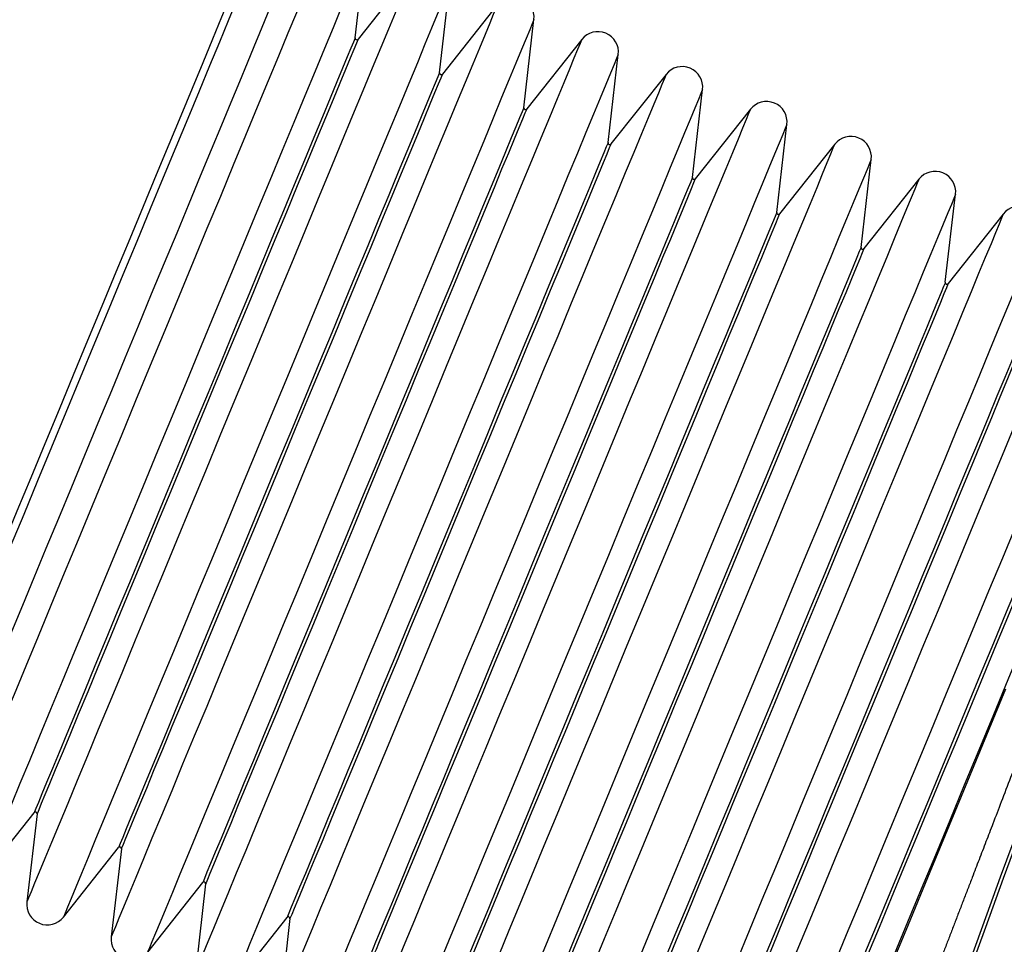
# Model space of a CAD drawing. Units: millimetres. Extents: x 10 to 287, y 10 to 200.
# Drawn here: x 116 to 117, y 163 to 164 of the extents above; entities that cross this region are included whole.
import ezdxf

# ---------------------------------------------------------------- set-up
doc = ezdxf.new("R2010")
doc.units = ezdxf.units.MM
doc.layers.add('FORMAT', color=7, linetype='Continuous')
doc.styles.add('SLDTEXTSTYLE0', font='GOTHIC.TTF', dxfattribs={"width": 0.913})
doc.dimstyles.new('SLDDIMSTYLE3', dxfattribs={"dimtxt": 3.175, "dimasz": 3.302, "dimexe": 0, "dimexo": 0.0625, "dimgap": 0.79375, "dimtad": 1, "dimdec": 0, "dimlfac": 90, "dimrnd": 1e-09, "dimzin": 12, "dimdsep": 46, "dimtxsty": 'SLDTEXTSTYLE0', "dimsah": 1, "dimcen": 0.09, "dimadec": 0, "dimazin": 3, "dimtfac": 1, "dimtdec": 0, "dimtofl": 0, "dimtmove": 0, "dimatfit": 3, "dimfxl": 1, "dimfrac": 2, "dimtolj": 1, "dimtzin": 12, "dimarcsym": 0})

# ---------------------------------------------------------------- blocks, each defined once
blk = doc.blocks.new('_D_1')
at = {"layer": 'FORMAT'}
for p, q in [((101.8288, 168.6787), (101.8288, 144.6425)), ((214.5755, 168.6787), (214.5755, 144.6425)), ((101.8288, 145.6425), (214.5755, 145.6425))]:
    blk.add_line(p, q, dxfattribs=at)
for points in [[(101.8288, 145.6425), (105.1308, 145.1345), (105.1308, 146.1505)], [(214.5755, 145.6425), (211.2735, 146.1505), (211.2735, 145.1345)]]:
    blk.add_solid(points, dxfattribs=at)
at = {"layer": 'FORMAT', "insert": (151.799, 149.6981), "char_height": 3.175, "attachment_point": 1, "style": 'SLDTEXTSTYLE0'}
blk.add_mtext('17700', dxfattribs=at)

msp = doc.modelspace()

# ---------------------------------------------------------------- linework, layer by layer
at = {"color": 7, "linetype": 'Continuous', "lineweight": 25}
for p, q in [((116.1217, 164.3717), (116.1355, 164.4906)), ((116.2001, 164.4639), (116.1257, 164.37)), ((116.2356, 164.3245), (116.2494, 164.4434)), ((116.314, 164.4167), (116.2396, 164.3228)), ((116.3496, 164.2773), (116.3633, 164.3963)), ((116.4279, 164.3695), (116.3535, 164.2757)), ((116.4635, 164.2301), (116.4772, 164.3491)), ((116.5418, 164.3223), (116.4674, 164.2285)), ((116.5774, 164.1829), (116.5912, 164.3019)), ((116.6557, 164.2752), (116.5813, 164.1813)), ((116.6913, 164.1357), (116.7051, 164.2547)), ((116.7696, 164.228), (116.6952, 164.1341)), ((116.8052, 164.0886), (116.819, 164.2075)), ((116.8835, 164.1808), (116.8091, 164.0869)), ((116.9191, 164.0414), (116.9329, 164.1603)), ((116.9974, 164.1336), (116.9231, 164.0397)), ((115.6137, 163.2308), (115.6881, 163.3247)), ((115.692, 163.323), (115.6782, 163.2041)), ((115.7276, 163.1836), (115.802, 163.2775)), ((115.8059, 163.2759), (115.7921, 163.1569)), ((115.8415, 163.1364), (115.9159, 163.2303)), ((115.9198, 163.2287), (115.906, 163.1097)), ((115.9554, 163.0893), (116.0298, 163.1831)), ((116.0337, 163.1815), (116.02, 163.0625))]:
    msp.add_line(p, q, dxfattribs=at)
at = {"color": 8, "linetype": 'Continuous', "lineweight": 25, "flags": 128}
for points in [[(115.9906, 164.5187), (115.9906, 164.5186), (115.9895, 164.5159), (115.9868, 164.5096), (115.9827, 164.4997), (115.9772, 164.4863), (115.9702, 164.4694), (115.9619, 164.4493), (115.9522, 164.4259), (115.9412, 164.3995), (115.9291, 164.3701), (115.9158, 164.3381), (115.9015, 164.3034), (115.8862, 164.2665), (115.87, 164.2275), (115.853, 164.1865), (115.8354, 164.144), (115.8172, 164.1001), (115.7986, 164.055), (115.7796, 164.0092), (115.7603, 163.9628), (115.741, 163.9161)], [(116.1355, 164.4906), (116.1351, 164.4896), (116.1332, 164.4851), (116.1299, 164.477), (116.1251, 164.4654), (116.1188, 164.4503), (116.1112, 164.4319), (116.1022, 164.4102), (116.0919, 164.3853), (116.0803, 164.3574), (116.0676, 164.3267), (116.0538, 164.2933), (116.0389, 164.2574), (116.0231, 164.2193), (116.0065, 164.1791), (115.9891, 164.1371), (115.971, 164.0935), (115.9524, 164.0486), (115.9333, 164.0025), (115.9139, 163.9557), (115.8943, 163.9084), (115.8746, 163.8607)], [(116.2001, 164.4639), (116.1996, 164.4629), (116.1978, 164.4584), (116.1944, 164.4503), (116.1896, 164.4387), (116.1834, 164.4236), (116.1757, 164.4052), (116.1667, 164.3834), (116.1564, 164.3586), (116.1449, 164.3307), (116.1322, 164.3), (116.1183, 164.2666), (116.1035, 164.2307), (116.0877, 164.1926), (116.071, 164.1524), (116.0536, 164.1104), (116.0356, 164.0668), (116.0169, 164.0218), (115.9979, 163.9758), (115.9785, 163.929), (115.9589, 163.8816), (115.9391, 163.834)], [(116.2494, 164.4434), (116.249, 164.4424), (116.2471, 164.4379), (116.2438, 164.4298), (116.239, 164.4182), (116.2327, 164.4032), (116.2251, 164.3847), (116.2161, 164.363), (116.2058, 164.3381), (116.1943, 164.3102), (116.1815, 164.2795), (116.1677, 164.2461), (116.1528, 164.2103), (116.137, 164.1721), (116.1204, 164.1319), (116.103, 164.0899), (116.0849, 164.0463), (116.0663, 164.0014), (116.0473, 163.9554), (116.0279, 163.9085), (116.0082, 163.8612), (115.9885, 163.8135)], [(116.314, 164.4167), (116.3135, 164.4157), (116.3117, 164.4112), (116.3083, 164.4031), (116.3035, 164.3915), (116.2973, 164.3764), (116.2896, 164.358), (116.2806, 164.3362), (116.2703, 164.3114), (116.2588, 164.2835), (116.2461, 164.2528), (116.2322, 164.2194), (116.2174, 164.1835), (116.2016, 164.1454), (116.1849, 164.1052), (116.1675, 164.0632), (116.1495, 164.0196), (116.1309, 163.9746), (116.1118, 163.9286), (116.0924, 163.8818), (116.0728, 163.8344), (116.0531, 163.7868)], [(116.3633, 164.3963), (116.3629, 164.3952), (116.3611, 164.3907), (116.3577, 164.3827), (116.3529, 164.371), (116.3467, 164.356), (116.339, 164.3375), (116.33, 164.3158), (116.3197, 164.2909), (116.3082, 164.2631), (116.2954, 164.2323), (116.2816, 164.1989), (116.2668, 164.1631), (116.251, 164.1249), (116.2343, 164.0847), (116.2169, 164.0427), (116.1988, 163.9991), (116.1802, 163.9542), (116.1612, 163.9082), (116.1418, 163.8614), (116.1222, 163.814), (116.1024, 163.7663)], [(116.1217, 164.3717), (116.1213, 164.3706), (116.1194, 164.366), (116.116, 164.3578), (116.1111, 164.346), (116.1048, 164.3308), (116.0971, 164.3121), (116.088, 164.2902), (116.0776, 164.2651), (116.066, 164.2372), (116.0533, 164.2065), (116.0396, 164.1733), (116.0249, 164.1379), (116.0094, 164.1004), (115.9931, 164.0611), (115.9762, 164.0203), (115.9588, 163.9784), (115.9411, 163.9355), (115.923, 163.892), (115.9049, 163.8482)], [(116.1257, 164.37), (116.1253, 164.369), (116.1234, 164.3644), (116.12, 164.3562), (116.1151, 164.3444), (116.1087, 164.3291), (116.101, 164.3104), (116.0919, 164.2885), (116.0816, 164.2635), (116.07, 164.2356), (116.0573, 164.2049), (116.0435, 164.1717), (116.0288, 164.1362), (116.0133, 164.0987), (115.997, 164.0595), (115.9802, 164.0187), (115.9628, 163.9767), (115.945, 163.9338), (115.927, 163.8903), (115.9088, 163.8465)], [(116.4279, 164.3695), (116.4275, 164.3685), (116.4256, 164.364), (116.4222, 164.3559), (116.4174, 164.3443), (116.4112, 164.3292), (116.4036, 164.3108), (116.3946, 164.2891), (116.3843, 164.2642), (116.3727, 164.2363), (116.36, 164.2056), (116.3461, 164.1722), (116.3313, 164.1363), (116.3155, 164.0982), (116.2988, 164.058), (116.2814, 164.016), (116.2634, 163.9724), (116.2448, 163.9275), (116.2257, 163.8814), (116.2063, 163.8346), (116.1867, 163.7873), (116.167, 163.7396)], [(116.4772, 164.3491), (116.4768, 164.3481), (116.475, 164.3436), (116.4716, 164.3355), (116.4668, 164.3239), (116.4606, 164.3088), (116.4529, 164.2903), (116.4439, 164.2686), (116.4336, 164.2437), (116.4221, 164.2159), (116.4093, 164.1851), (116.3955, 164.1518), (116.3807, 164.1159), (116.3649, 164.0778), (116.3482, 164.0376), (116.3308, 163.9955), (116.3127, 163.9519), (116.2941, 163.907), (116.2751, 163.861), (116.2557, 163.8142), (116.2361, 163.7668), (116.2163, 163.7192)], [(116.2356, 164.3245), (116.2352, 164.3234), (116.2333, 164.3189), (116.2299, 164.3106), (116.225, 164.2988), (116.2187, 164.2836), (116.211, 164.2649), (116.2019, 164.243), (116.1915, 164.218), (116.1799, 164.19), (116.1672, 164.1593), (116.1535, 164.1261), (116.1388, 164.0907), (116.1233, 164.0532), (116.107, 164.0139), (116.0901, 163.9731), (116.0727, 163.9312), (116.055, 163.8883), (116.037, 163.8448), (116.0188, 163.801)], [(116.2396, 164.3228), (116.2392, 164.3218), (116.2373, 164.3172), (116.2339, 164.309), (116.229, 164.2972), (116.2226, 164.2819), (116.2149, 164.2633), (116.2058, 164.2413), (116.1955, 164.2163), (116.1839, 164.1884), (116.1712, 164.1577), (116.1574, 164.1245), (116.1428, 164.089), (116.1272, 164.0515), (116.111, 164.0123), (116.0941, 163.9715), (116.0767, 163.9295), (116.0589, 163.8866), (116.0409, 163.8432), (116.0228, 163.7993)], [(116.5418, 164.3223), (116.5414, 164.3213), (116.5395, 164.3168), (116.5362, 164.3087), (116.5314, 164.2971), (116.5251, 164.2821), (116.5175, 164.2636), (116.5085, 164.2419), (116.4982, 164.217), (116.4866, 164.1891), (116.4739, 164.1584), (116.4601, 164.125), (116.4452, 164.0892), (116.4294, 164.051), (116.4128, 164.0108), (116.3954, 163.9688), (116.3773, 163.9252), (116.3587, 163.8803), (116.3396, 163.8343), (116.3202, 163.7874), (116.3006, 163.7401), (116.2809, 163.6924)], [(116.5912, 164.3019), (116.5907, 164.3009), (116.5889, 164.2964), (116.5855, 164.2883), (116.5807, 164.2767), (116.5745, 164.2616), (116.5668, 164.2432), (116.5578, 164.2214), (116.5475, 164.1966), (116.536, 164.1687), (116.5233, 164.138), (116.5094, 164.1046), (116.4946, 164.0687), (116.4788, 164.0306), (116.4621, 163.9904), (116.4447, 163.9484), (116.4267, 163.9048), (116.408, 163.8598), (116.389, 163.8138), (116.3696, 163.767), (116.35, 163.7196), (116.3302, 163.672)], [(116.3496, 164.2773), (116.3491, 164.2763), (116.3472, 164.2717), (116.3438, 164.2635), (116.3389, 164.2517), (116.3326, 164.2364), (116.3249, 164.2177), (116.3158, 164.1958), (116.3054, 164.1708), (116.2939, 164.1428), (116.2812, 164.1122), (116.2674, 164.079), (116.2527, 164.0435), (116.2372, 164.006), (116.2209, 163.9667), (116.204, 163.926), (116.1866, 163.884), (116.1689, 163.8411), (116.1509, 163.7976), (116.1327, 163.7538)], [(116.3535, 164.2757), (116.3531, 164.2746), (116.3512, 164.27), (116.3478, 164.2618), (116.3429, 164.25), (116.3366, 164.2347), (116.3288, 164.2161), (116.3197, 164.1942), (116.3094, 164.1691), (116.2978, 164.1412), (116.2851, 164.1105), (116.2714, 164.0773), (116.2567, 164.0419), (116.2411, 164.0044), (116.2249, 163.9651), (116.208, 163.9243), (116.1906, 163.8823), (116.1728, 163.8395), (116.1548, 163.796), (116.1367, 163.7522)], [(116.6557, 164.2752), (116.6553, 164.2741), (116.6534, 164.2696), (116.6501, 164.2616), (116.6453, 164.2499), (116.639, 164.2349), (116.6314, 164.2164), (116.6224, 164.1947), (116.6121, 164.1698), (116.6005, 164.1419), (116.5878, 164.1112), (116.574, 164.0778), (116.5591, 164.042), (116.5433, 164.0038), (116.5267, 163.9636), (116.5093, 163.9216), (116.4912, 163.878), (116.4726, 163.8331), (116.4535, 163.7871), (116.4341, 163.7403), (116.4145, 163.6929), (116.3948, 163.6452)], [(116.7051, 164.2547), (116.7047, 164.2537), (116.7028, 164.2492), (116.6994, 164.2411), (116.6946, 164.2295), (116.6884, 164.2144), (116.6807, 164.196), (116.6717, 164.1742), (116.6614, 164.1494), (116.6499, 164.1215), (116.6372, 164.0908), (116.6233, 164.0574), (116.6085, 164.0215), (116.5927, 163.9834), (116.576, 163.9432), (116.5586, 163.9012), (116.5406, 163.8576), (116.522, 163.8126), (116.5029, 163.7666), (116.4835, 163.7198), (116.4639, 163.6724), (116.4442, 163.6248)], [(116.4635, 164.2301), (116.463, 164.2291), (116.4611, 164.2245), (116.4577, 164.2163), (116.4528, 164.2045), (116.4465, 164.1892), (116.4388, 164.1705), (116.4297, 164.1486), (116.4193, 164.1236), (116.4078, 164.0956), (116.3951, 164.065), (116.3813, 164.0318), (116.3666, 163.9963), (116.3511, 163.9588), (116.3348, 163.9195), (116.3179, 163.8788), (116.3006, 163.8368), (116.2828, 163.7939), (116.2648, 163.7504), (116.2466, 163.7066)], [(116.4674, 164.2285), (116.467, 164.2274), (116.4651, 164.2229), (116.4617, 164.2146), (116.4568, 164.2028), (116.4505, 164.1876), (116.4427, 164.1689), (116.4337, 164.147), (116.4233, 164.122), (116.4117, 164.094), (116.399, 164.0633), (116.3853, 164.0301), (116.3706, 163.9947), (116.355, 163.9572), (116.3388, 163.9179), (116.3219, 163.8771), (116.3045, 163.8352), (116.2867, 163.7923), (116.2687, 163.7488), (116.2506, 163.705)], [(116.7696, 164.228), (116.7692, 164.227), (116.7673, 164.2225), (116.764, 164.2144), (116.7592, 164.2028), (116.7529, 164.1877), (116.7453, 164.1692), (116.7363, 164.1475), (116.726, 164.1226), (116.7144, 164.0948), (116.7017, 164.064), (116.6879, 164.0307), (116.673, 163.9948), (116.6572, 163.9566), (116.6406, 163.9165), (116.6232, 163.8744), (116.6051, 163.8308), (116.5865, 163.7859), (116.5674, 163.7399), (116.5481, 163.6931), (116.5284, 163.6457), (116.5087, 163.5981)], [(116.819, 164.2075), (116.8186, 164.2065), (116.8167, 164.202), (116.8133, 164.1939), (116.8085, 164.1823), (116.8023, 164.1672), (116.7947, 164.1488), (116.7857, 164.1271), (116.7754, 164.1022), (116.7638, 164.0743), (116.7511, 164.0436), (116.7373, 164.0102), (116.7224, 163.9743), (116.7066, 163.9362), (116.6899, 163.896), (116.6725, 163.854), (116.6545, 163.8104), (116.6359, 163.7655), (116.6168, 163.7194), (116.5974, 163.6726), (116.5778, 163.6253), (116.5581, 163.5776)], [(116.5774, 164.1829), (116.5769, 164.1819), (116.5751, 164.1773), (116.5716, 164.1691), (116.5668, 164.1573), (116.5604, 164.142), (116.5527, 164.1233), (116.5436, 164.1014), (116.5333, 164.0764), (116.5217, 164.0485), (116.509, 164.0178), (116.4952, 163.9846), (116.4805, 163.9491), (116.465, 163.9116), (116.4487, 163.8724), (116.4319, 163.8316), (116.4145, 163.7896), (116.3967, 163.7467), (116.3787, 163.7032), (116.3605, 163.6594)], [(116.5813, 164.1813), (116.5809, 164.1803), (116.579, 164.1757), (116.5756, 164.1675), (116.5707, 164.1557), (116.5644, 164.1404), (116.5567, 164.1217), (116.5476, 164.0998), (116.5372, 164.0748), (116.5256, 164.0468), (116.5129, 164.0161), (116.4992, 163.983), (116.4845, 163.9475), (116.469, 163.91), (116.4527, 163.8707), (116.4358, 163.83), (116.4184, 163.788), (116.4007, 163.7451), (116.3826, 163.7016), (116.3645, 163.6578)], [(116.8835, 164.1808), (116.8831, 164.1798), (116.8812, 164.1753), (116.8779, 164.1672), (116.8731, 164.1556), (116.8668, 164.1405), (116.8592, 164.1221), (116.8502, 164.1003), (116.8399, 164.0755), (116.8284, 164.0476), (116.8156, 164.0169), (116.8018, 163.9835), (116.7869, 163.9476), (116.7711, 163.9095), (116.7545, 163.8693), (116.7371, 163.8273), (116.719, 163.7837), (116.7004, 163.7387), (116.6814, 163.6927), (116.662, 163.6459), (116.6423, 163.5985), (116.6226, 163.5509)], [(116.9329, 164.1603), (116.9325, 164.1593), (116.9306, 164.1548), (116.9273, 164.1467), (116.9224, 164.1351), (116.9162, 164.1201), (116.9086, 164.1016), (116.8996, 164.0799), (116.8893, 164.055), (116.8777, 164.0271), (116.865, 163.9964), (116.8512, 163.963), (116.8363, 163.9272), (116.8205, 163.889), (116.8039, 163.8488), (116.7865, 163.8068), (116.7684, 163.7632), (116.7498, 163.7183), (116.7307, 163.6723), (116.7113, 163.6254), (116.6917, 163.5781), (116.672, 163.5304)], [(116.6913, 164.1357), (116.6909, 164.1347), (116.689, 164.1301), (116.6856, 164.1219), (116.6807, 164.1101), (116.6743, 164.0948), (116.6666, 164.0762), (116.6575, 164.0542), (116.6472, 164.0292), (116.6356, 164.0013), (116.6229, 163.9706), (116.6091, 163.9374), (116.5944, 163.9019), (116.5789, 163.8644), (116.5626, 163.8252), (116.5458, 163.7844), (116.5284, 163.7424), (116.5106, 163.6996), (116.4926, 163.6561), (116.4745, 163.6122)], [(116.6952, 164.1341), (116.6948, 164.1331), (116.6929, 164.1285), (116.6895, 164.1203), (116.6846, 164.1085), (116.6783, 164.0932), (116.6706, 164.0745), (116.6615, 164.0526), (116.6511, 164.0276), (116.6395, 163.9996), (116.6268, 163.969), (116.6131, 163.9358), (116.5984, 163.9003), (116.5829, 163.8628), (116.5666, 163.8235), (116.5497, 163.7828), (116.5323, 163.7408), (116.5146, 163.6979), (116.4965, 163.6544), (116.4784, 163.6106)], [(116.9974, 164.1336), (116.997, 164.1326), (116.9952, 164.1281), (116.9918, 164.12), (116.987, 164.1084), (116.9808, 164.0933), (116.9731, 164.0749), (116.9641, 164.0531), (116.9538, 164.0283), (116.9423, 164.0004), (116.9295, 163.9697), (116.9157, 163.9363), (116.9008, 163.9004), (116.885, 163.8623), (116.8684, 163.8221), (116.851, 163.7801), (116.8329, 163.7365), (116.8143, 163.6915), (116.7953, 163.6455), (116.7759, 163.5987), (116.7563, 163.5513), (116.7365, 163.5037)], [(117.0468, 164.1132), (117.0464, 164.1121), (117.0445, 164.1076), (117.0412, 164.0996), (117.0364, 164.0879), (117.0301, 164.0729), (117.0225, 164.0544), (117.0135, 164.0327), (117.0032, 164.0078), (116.9916, 163.98), (116.9789, 163.9492), (116.9651, 163.9158), (116.9502, 163.88), (116.9344, 163.8418), (116.9178, 163.8016), (116.9004, 163.7596), (116.8823, 163.716), (116.8637, 163.6711), (116.8446, 163.6251), (116.8252, 163.5783), (116.8056, 163.5309), (116.7859, 163.4832)], [(116.8052, 164.0886), (116.8048, 164.0875), (116.8029, 164.0829), (116.7995, 164.0747), (116.7946, 164.0629), (116.7883, 164.0476), (116.7805, 164.029), (116.7714, 164.0071), (116.7611, 163.982), (116.7495, 163.9541), (116.7368, 163.9234), (116.7231, 163.8902), (116.7084, 163.8548), (116.6928, 163.8173), (116.6766, 163.778), (116.6597, 163.7372), (116.6423, 163.6953), (116.6245, 163.6524), (116.6065, 163.6089), (116.5884, 163.5651)], [(116.8091, 164.0869), (116.8087, 164.0859), (116.8068, 164.0813), (116.8034, 164.0731), (116.7985, 164.0613), (116.7922, 164.046), (116.7845, 164.0273), (116.7754, 164.0054), (116.765, 163.9804), (116.7535, 163.9525), (116.7407, 163.9218), (116.727, 163.8886), (116.7123, 163.8531), (116.6968, 163.8156), (116.6805, 163.7764), (116.6636, 163.7356), (116.6462, 163.6936), (116.6285, 163.6507), (116.6105, 163.6072), (116.5923, 163.5634)], [(117.1114, 164.0864), (117.1109, 164.0854), (117.1091, 164.0809), (117.1057, 164.0728), (117.1009, 164.0612), (117.0947, 164.0461), (117.087, 164.0277), (117.078, 164.006), (117.0677, 163.9811), (117.0562, 163.9532), (117.0434, 163.9225), (117.0296, 163.8891), (117.0148, 163.8532), (116.999, 163.8151), (116.9823, 163.7749), (116.9649, 163.7329), (116.9468, 163.6893), (116.9282, 163.6444), (116.9092, 163.5983), (116.8898, 163.5515), (116.8702, 163.5042), (116.8504, 163.4565)], [(117.1607, 164.066), (117.1603, 164.065), (117.1584, 164.0605), (117.1551, 164.0524), (117.1503, 164.0408), (117.144, 164.0257), (117.1364, 164.0072), (117.1274, 163.9855), (117.1171, 163.9606), (117.1055, 163.9328), (117.0928, 163.902), (117.079, 163.8687), (117.0641, 163.8328), (117.0483, 163.7946), (117.0317, 163.7545), (117.0143, 163.7124), (116.9962, 163.6688), (116.9776, 163.6239), (116.9585, 163.5779), (116.9391, 163.5311), (116.9195, 163.4837), (116.8998, 163.4361)], [(116.9191, 164.0414), (116.9187, 164.0403), (116.9168, 164.0358), (116.9134, 164.0275), (116.9085, 164.0157), (116.9022, 164.0005), (116.8944, 163.9818), (116.8854, 163.9599), (116.875, 163.9349), (116.8634, 163.9069), (116.8507, 163.8762), (116.837, 163.843), (116.8223, 163.8076), (116.8067, 163.7701), (116.7905, 163.7308), (116.7736, 163.69), (116.7562, 163.6481), (116.7384, 163.6052), (116.7204, 163.5617), (116.7023, 163.5179)], [(116.9231, 164.0397), (116.9226, 164.0387), (116.9207, 164.0341), (116.9173, 164.0259), (116.9124, 164.0141), (116.9061, 163.9988), (116.8984, 163.9802), (116.8893, 163.9582), (116.8789, 163.9332), (116.8674, 163.9053), (116.8547, 163.8746), (116.8409, 163.8414), (116.8262, 163.8059), (116.8107, 163.7684), (116.7944, 163.7292), (116.7775, 163.6884), (116.7602, 163.6464), (116.7424, 163.6035), (116.7244, 163.5601), (116.7062, 163.5162)], [(117.2253, 164.0392), (117.2248, 164.0382), (117.223, 164.0337), (117.2196, 164.0256), (117.2148, 164.014), (117.2086, 163.999), (117.2009, 163.9805), (117.1919, 163.9588), (117.1816, 163.9339), (117.1701, 163.906), (117.1574, 163.8753), (117.1435, 163.8419), (117.1287, 163.8061), (117.1129, 163.7679), (117.0962, 163.7277), (117.0788, 163.6857), (117.0608, 163.6421), (117.0421, 163.5972), (117.0231, 163.5512), (117.0037, 163.5043), (116.9841, 163.457), (116.9643, 163.4093)], [(117.033, 163.9942), (117.0326, 163.9932), (117.0307, 163.9886), (117.0273, 163.9804), (117.0224, 163.9686), (117.0161, 163.9533), (117.0083, 163.9346), (116.9993, 163.9127), (116.9889, 163.8877), (116.9773, 163.8597), (116.9646, 163.8291), (116.9509, 163.7959), (116.9362, 163.7604), (116.9206, 163.7229), (116.9044, 163.6836), (116.8875, 163.6429), (116.8701, 163.6009), (116.8523, 163.558), (116.8343, 163.5145), (116.8162, 163.4707)], [(117.037, 163.9926), (117.0365, 163.9915), (117.0346, 163.9869), (117.0312, 163.9787), (117.0264, 163.9669), (117.02, 163.9516), (117.0123, 163.933), (117.0032, 163.9111), (116.9929, 163.886), (116.9813, 163.8581), (116.9686, 163.8274), (116.9548, 163.7942), (116.9401, 163.7588), (116.9246, 163.7213), (116.9083, 163.682), (116.8914, 163.6412), (116.8741, 163.5992), (116.8563, 163.5564), (116.8383, 163.5129), (116.8201, 163.4691)], [(117.1469, 163.947), (117.1465, 163.946), (117.1446, 163.9414), (117.1412, 163.9332), (117.1363, 163.9214), (117.13, 163.9061), (117.1223, 163.8874), (117.1132, 163.8655), (117.1028, 163.8405), (117.0912, 163.8125), (117.0785, 163.7819), (117.0648, 163.7487), (117.0501, 163.7132), (117.0346, 163.6757), (117.0183, 163.6364), (117.0014, 163.5957), (116.984, 163.5537), (116.9663, 163.5108), (116.9482, 163.4673), (116.9301, 163.4235)], [(117.1509, 163.9454), (117.1505, 163.9443), (117.1486, 163.9398), (117.1452, 163.9315), (117.1403, 163.9197), (117.1339, 163.9045), (117.1262, 163.8858), (117.1171, 163.8639), (117.1068, 163.8389), (117.0952, 163.8109), (117.0825, 163.7802), (117.0687, 163.747), (117.054, 163.7116), (117.0385, 163.6741), (117.0222, 163.6348), (117.0054, 163.594), (116.988, 163.5521), (116.9702, 163.5092), (116.9522, 163.4657), (116.934, 163.4219)], [(115.741, 163.9161), (115.7217, 163.8694), (115.7024, 163.8229), (115.6834, 163.7771), (115.6648, 163.732), (115.6466, 163.6881), (115.629, 163.6456), (115.612, 163.6047), (115.5958, 163.5656), (115.5805, 163.5287), (115.5662, 163.4941), (115.5529, 163.462), (115.5408, 163.4326), (115.5298, 163.4062), (115.5201, 163.3828), (115.5118, 163.3627), (115.5048, 163.3458), (115.4993, 163.3324), (115.4952, 163.3225), (115.4925, 163.3162), (115.4914, 163.3135), (115.4914, 163.3134)], [(115.8746, 163.8607), (115.8549, 163.8131), (115.8352, 163.7657), (115.8158, 163.7189), (115.7968, 163.6729), (115.7782, 163.6279), (115.7601, 163.5843), (115.7427, 163.5423), (115.7261, 163.5021), (115.7103, 163.464), (115.6954, 163.4281), (115.6816, 163.3947), (115.6689, 163.364), (115.6573, 163.3361), (115.647, 163.3113), (115.638, 163.2895), (115.6304, 163.2711), (115.6241, 163.256), (115.6193, 163.2444), (115.616, 163.2363), (115.6141, 163.2318), (115.6137, 163.2308)], [(115.9049, 163.8482), (115.8868, 163.8044), (115.8687, 163.7609), (115.851, 163.718), (115.8336, 163.676), (115.8167, 163.6352), (115.8004, 163.596), (115.7849, 163.5585), (115.7702, 163.523), (115.7565, 163.4898), (115.7438, 163.4591), (115.7322, 163.4312), (115.7218, 163.4062), (115.7127, 163.3843), (115.705, 163.3656), (115.6987, 163.3503), (115.6938, 163.3385), (115.6904, 163.3303), (115.6885, 163.3257), (115.6881, 163.3247)], [(115.9088, 163.8465), (115.8907, 163.8027), (115.8727, 163.7592), (115.8549, 163.7163), (115.8375, 163.6744), (115.8206, 163.6336), (115.8044, 163.5943), (115.7888, 163.5568), (115.7742, 163.5214), (115.7604, 163.4882), (115.7477, 163.4575), (115.7361, 163.4296), (115.7258, 163.4045), (115.7167, 163.3826), (115.709, 163.3639), (115.7026, 163.3487), (115.6977, 163.3369), (115.6943, 163.3287), (115.6924, 163.3241), (115.692, 163.323)], [(115.9391, 163.834), (115.9194, 163.7863), (115.8998, 163.739), (115.8804, 163.6922), (115.8613, 163.6461), (115.8427, 163.6012), (115.8247, 163.5576), (115.8073, 163.5156), (115.7906, 163.4754), (115.7748, 163.4373), (115.76, 163.4014), (115.7461, 163.368), (115.7334, 163.3373), (115.7219, 163.3094), (115.7116, 163.2845), (115.7026, 163.2628), (115.6949, 163.2444), (115.6887, 163.2293), (115.6839, 163.2177), (115.6805, 163.2096), (115.6786, 163.2051), (115.6782, 163.2041)], [(115.9885, 163.8135), (115.9688, 163.7659), (115.9492, 163.7185), (115.9298, 163.6717), (115.9107, 163.6257), (115.8921, 163.5808), (115.874, 163.5372), (115.8566, 163.4951), (115.84, 163.4549), (115.8242, 163.4168), (115.8093, 163.3809), (115.7955, 163.3476), (115.7828, 163.3168), (115.7712, 163.289), (115.7609, 163.2641), (115.7519, 163.2424), (115.7443, 163.2239), (115.738, 163.2088), (115.7332, 163.1972), (115.7299, 163.1891), (115.728, 163.1846), (115.7276, 163.1836)], [(116.0188, 163.801), (116.0007, 163.7572), (115.9826, 163.7137), (115.9649, 163.6708), (115.9475, 163.6288), (115.9306, 163.5881), (115.9143, 163.5488), (115.8988, 163.5113), (115.8841, 163.4758), (115.8704, 163.4426), (115.8577, 163.412), (115.8461, 163.384), (115.8357, 163.359), (115.8266, 163.3371), (115.8189, 163.3184), (115.8126, 163.3031), (115.8077, 163.2913), (115.8043, 163.2831), (115.8024, 163.2785), (115.802, 163.2775)], [(116.0228, 163.7993), (116.0046, 163.7555), (115.9866, 163.712), (115.9688, 163.6692), (115.9514, 163.6272), (115.9346, 163.5864), (115.9183, 163.5472), (115.9028, 163.5097), (115.8881, 163.4742), (115.8743, 163.441), (115.8616, 163.4103), (115.85, 163.3824), (115.8397, 163.3574), (115.8306, 163.3354), (115.8229, 163.3168), (115.8165, 163.3015), (115.8117, 163.2897), (115.8082, 163.2815), (115.8063, 163.2769), (115.8059, 163.2759)], [(116.0531, 163.7868), (116.0333, 163.7392), (116.0137, 163.6918), (115.9943, 163.645), (115.9752, 163.599), (115.9566, 163.554), (115.9386, 163.5104), (115.9212, 163.4684), (115.9045, 163.4282), (115.8887, 163.3901), (115.8739, 163.3542), (115.86, 163.3208), (115.8473, 163.2901), (115.8358, 163.2622), (115.8255, 163.2373), (115.8165, 163.2156), (115.8088, 163.1972), (115.8026, 163.1821), (115.7978, 163.1705), (115.7944, 163.1624), (115.7926, 163.1579), (115.7921, 163.1569)], [(116.1024, 163.7663), (116.0827, 163.7187), (116.0631, 163.6713), (116.0437, 163.6245), (116.0246, 163.5785), (116.006, 163.5336), (115.9879, 163.49), (115.9705, 163.448), (115.9539, 163.4078), (115.9381, 163.3696), (115.9232, 163.3338), (115.9094, 163.3004), (115.8967, 163.2696), (115.8851, 163.2418), (115.8748, 163.2169), (115.8658, 163.1952), (115.8582, 163.1767), (115.8519, 163.1617), (115.8471, 163.15), (115.8438, 163.142), (115.8419, 163.1375), (115.8415, 163.1364)], [(116.1327, 163.7538), (116.1146, 163.71), (116.0966, 163.6665), (116.0788, 163.6236), (116.0614, 163.5816), (116.0445, 163.5409), (116.0283, 163.5016), (116.0127, 163.4641), (115.998, 163.4286), (115.9843, 163.3954), (115.9716, 163.3648), (115.96, 163.3368), (115.9496, 163.3118), (115.9406, 163.2899), (115.9328, 163.2712), (115.9265, 163.2559), (115.9216, 163.2441), (115.9182, 163.2359), (115.9163, 163.2313), (115.9159, 163.2303)], [(116.1367, 163.7522), (116.1185, 163.7084), (116.1005, 163.6649), (116.0827, 163.622), (116.0654, 163.58), (116.0485, 163.5392), (116.0322, 163.5), (116.0167, 163.4625), (116.002, 163.427), (115.9882, 163.3938), (115.9755, 163.3631), (115.9639, 163.3352), (115.9536, 163.3102), (115.9445, 163.2882), (115.9368, 163.2696), (115.9304, 163.2543), (115.9256, 163.2425), (115.9222, 163.2343), (115.9203, 163.2297), (115.9198, 163.2287)], [(116.167, 163.7396), (116.1472, 163.692), (116.1276, 163.6446), (116.1082, 163.5978), (116.0892, 163.5518), (116.0705, 163.5068), (116.0525, 163.4632), (116.0351, 163.4212), (116.0184, 163.381), (116.0026, 163.3429), (115.9878, 163.307), (115.974, 163.2736), (115.9612, 163.2429), (115.9497, 163.215), (115.9394, 163.1902), (115.9304, 163.1684), (115.9227, 163.15), (115.9165, 163.1349), (115.9117, 163.1233), (115.9083, 163.1152), (115.9065, 163.1107), (115.906, 163.1097)], [(116.2163, 163.7192), (116.1966, 163.6715), (116.177, 163.6242), (116.1576, 163.5773), (116.1385, 163.5313), (116.1199, 163.4864), (116.1019, 163.4428), (116.0845, 163.4008), (116.0678, 163.3606), (116.052, 163.3224), (116.0371, 163.2866), (116.0233, 163.2532), (116.0106, 163.2225), (115.999, 163.1946), (115.9887, 163.1697), (115.9797, 163.148), (115.9721, 163.1295), (115.9659, 163.1145), (115.961, 163.1029), (115.9577, 163.0948), (115.9558, 163.0903), (115.9554, 163.0893)], [(116.2466, 163.7066), (116.2285, 163.6628), (116.2105, 163.6193), (116.1927, 163.5764), (116.1753, 163.5345), (116.1584, 163.4937), (116.1422, 163.4544), (116.1266, 163.4169), (116.1119, 163.3815), (116.0982, 163.3483), (116.0855, 163.3176), (116.0739, 163.2896), (116.0635, 163.2646), (116.0545, 163.2427), (116.0467, 163.224), (116.0404, 163.2087), (116.0355, 163.197), (116.0321, 163.1887), (116.0302, 163.1842), (116.0298, 163.1831)], [(116.2506, 163.705), (116.2324, 163.6612), (116.2144, 163.6177), (116.1967, 163.5748), (116.1793, 163.5328), (116.1624, 163.4921), (116.1461, 163.4528), (116.1306, 163.4153), (116.1159, 163.3798), (116.1021, 163.3466), (116.0894, 163.316), (116.0779, 163.288), (116.0675, 163.263), (116.0584, 163.2411), (116.0507, 163.2224), (116.0444, 163.2071), (116.0395, 163.1953), (116.0361, 163.1871), (116.0342, 163.1825), (116.0337, 163.1815)], [(116.2809, 163.6924), (116.2611, 163.6448), (116.2415, 163.5974), (116.2221, 163.5506), (116.2031, 163.5046), (116.1845, 163.4597), (116.1664, 163.4161), (116.149, 163.374), (116.1323, 163.3338), (116.1165, 163.2957), (116.1017, 163.2598), (116.0879, 163.2264), (116.0751, 163.1957), (116.0636, 163.1679), (116.0533, 163.143), (116.0443, 163.1213), (116.0366, 163.1028), (116.0304, 163.0877), (116.0256, 163.0761), (116.0222, 163.068), (116.0204, 163.0635), (116.02, 163.0625)], [(116.3302, 163.672), (116.3105, 163.6243), (116.2909, 163.577), (116.2715, 163.5302), (116.2524, 163.4841), (116.2338, 163.4392), (116.2158, 163.3956), (116.1984, 163.3536), (116.1817, 163.3134), (116.1659, 163.2753), (116.1511, 163.2394), (116.1372, 163.206), (116.1245, 163.1753), (116.113, 163.1474), (116.1027, 163.1225), (116.0937, 163.1008), (116.086, 163.0824), (116.0798, 163.0673), (116.075, 163.0557), (116.0716, 163.0476), (116.0697, 163.0431), (116.0693, 163.0421)], [(116.3605, 163.6594), (116.3424, 163.6156), (116.3244, 163.5721), (116.3066, 163.5292), (116.2892, 163.4873), (116.2723, 163.4465), (116.2561, 163.4072), (116.2405, 163.3697), (116.2259, 163.3343), (116.2121, 163.3011), (116.1994, 163.2704), (116.1878, 163.2425), (116.1775, 163.2174), (116.1684, 163.1955), (116.1606, 163.1768), (116.1543, 163.1616), (116.1494, 163.1498), (116.146, 163.1416), (116.1441, 163.137), (116.1437, 163.1359)], [(116.3645, 163.6578), (116.3463, 163.614), (116.3283, 163.5705), (116.3106, 163.5276), (116.2932, 163.4856), (116.2763, 163.4449), (116.26, 163.4056), (116.2445, 163.3681), (116.2298, 163.3326), (116.2161, 163.2994), (116.2033, 163.2688), (116.1918, 163.2408), (116.1814, 163.2158), (116.1723, 163.1939), (116.1646, 163.1752), (116.1583, 163.1599), (116.1534, 163.1481), (116.15, 163.1399), (116.1481, 163.1353), (116.1477, 163.1343)], [(116.3948, 163.6452), (116.3751, 163.5976), (116.3554, 163.5502), (116.336, 163.5034), (116.317, 163.4574), (116.2984, 163.4125), (116.2803, 163.3689), (116.2629, 163.3269), (116.2463, 163.2867), (116.2305, 163.2485), (116.2156, 163.2127), (116.2018, 163.1793), (116.189, 163.1485), (116.1775, 163.1207), (116.1672, 163.0958), (116.1582, 163.0741), (116.1506, 163.0556), (116.1443, 163.0405), (116.1395, 163.0289), (116.1362, 163.0209), (116.1343, 163.0164), (116.1339, 163.0153)], [(116.4442, 163.6248), (116.4244, 163.5772), (116.4048, 163.5298), (116.3854, 163.483), (116.3663, 163.437), (116.3477, 163.392), (116.3297, 163.3484), (116.3123, 163.3064), (116.2956, 163.2662), (116.2798, 163.2281), (116.265, 163.1922), (116.2511, 163.1588), (116.2384, 163.1281), (116.2269, 163.1002), (116.2166, 163.0753), (116.2076, 163.0536), (116.1999, 163.0352), (116.1937, 163.0201), (116.1889, 163.0085), (116.1855, 163.0004), (116.1837, 162.9959), (116.1832, 162.9949)], [(116.4745, 163.6122), (116.4563, 163.5684), (116.4383, 163.5249), (116.4205, 163.4821), (116.4031, 163.4401), (116.3863, 163.3993), (116.37, 163.3601), (116.3545, 163.3226), (116.3398, 163.2871), (116.326, 163.2539), (116.3133, 163.2232), (116.3017, 163.1953), (116.2914, 163.1703), (116.2823, 163.1483), (116.2746, 163.1297), (116.2682, 163.1144), (116.2633, 163.1026), (116.2599, 163.0944), (116.258, 163.0898), (116.2576, 163.0888)], [(116.4784, 163.6106), (116.4603, 163.5668), (116.4422, 163.5233), (116.4245, 163.4804), (116.4071, 163.4385), (116.3902, 163.3977), (116.3739, 163.3584), (116.3584, 163.3209), (116.3437, 163.2854), (116.33, 163.2523), (116.3173, 163.2216), (116.3057, 163.1936), (116.2953, 163.1686), (116.2862, 163.1467), (116.2785, 163.128), (116.2722, 163.1127), (116.2673, 163.101), (116.2639, 163.0927), (116.262, 163.0882), (116.2616, 163.0871)], [(116.5087, 163.5981), (116.489, 163.5504), (116.4693, 163.5031), (116.45, 163.4562), (116.4309, 163.4102), (116.4123, 163.3653), (116.3942, 163.3217), (116.3768, 163.2797), (116.3602, 163.2395), (116.3444, 163.2013), (116.3295, 163.1655), (116.3157, 163.1321), (116.303, 163.1014), (116.2914, 163.0735), (116.2811, 163.0486), (116.2721, 163.0269), (116.2645, 163.0084), (116.2582, 162.9934), (116.2534, 162.9818), (116.2501, 162.9737), (116.2482, 162.9692), (116.2478, 162.9682)], [(116.5581, 163.5776), (116.5383, 163.53), (116.5187, 163.4826), (116.4993, 163.4358), (116.4803, 163.3898), (116.4616, 163.3448), (116.4436, 163.3012), (116.4262, 163.2592), (116.4095, 163.219), (116.3937, 163.1809), (116.3789, 163.145), (116.365, 163.1116), (116.3523, 163.0809), (116.3408, 163.053), (116.3305, 163.0282), (116.3215, 163.0064), (116.3138, 162.988), (116.3076, 162.9729), (116.3028, 162.9613), (116.2994, 162.9532), (116.2976, 162.9487), (116.2971, 162.9477)], [(116.5884, 163.5651), (116.5702, 163.5213), (116.5522, 163.4778), (116.5344, 163.4349), (116.5171, 163.3929), (116.5002, 163.3521), (116.4839, 163.3129), (116.4684, 163.2754), (116.4537, 163.2399), (116.4399, 163.2067), (116.4272, 163.176), (116.4156, 163.1481), (116.4053, 163.1231), (116.3962, 163.1011), (116.3885, 163.0825), (116.3821, 163.0672), (116.3773, 163.0554), (116.3739, 163.0472), (116.372, 163.0426), (116.3715, 163.0416)], [(116.5923, 163.5634), (116.5742, 163.5196), (116.5561, 163.4761), (116.5384, 163.4332), (116.521, 163.3913), (116.5041, 163.3505), (116.4878, 163.3112), (116.4723, 163.2737), (116.4576, 163.2383), (116.4439, 163.2051), (116.4312, 163.1744), (116.4196, 163.1465), (116.4092, 163.1214), (116.4001, 163.0995), (116.3924, 163.0808), (116.3861, 163.0656), (116.3812, 163.0538), (116.3778, 163.0456), (116.3759, 163.041), (116.3755, 163.0399)], [(116.6226, 163.5509), (116.6029, 163.5032), (116.5833, 163.4559), (116.5639, 163.4091), (116.5448, 163.363), (116.5262, 163.3181), (116.5081, 163.2745), (116.4907, 163.2325), (116.4741, 163.1923), (116.4583, 163.1542), (116.4434, 163.1183), (116.4296, 163.0849), (116.4169, 163.0542), (116.4053, 163.0263), (116.395, 163.0014), (116.386, 162.9797), (116.3784, 162.9613), (116.3721, 162.9462), (116.3673, 162.9346), (116.364, 162.9265), (116.3621, 162.922), (116.3617, 162.921)], [(116.672, 163.5304), (116.6522, 163.4828), (116.6326, 163.4354), (116.6132, 163.3886), (116.5942, 163.3426), (116.5756, 163.2977), (116.5575, 163.2541), (116.5401, 163.212), (116.5234, 163.1718), (116.5076, 163.1337), (116.4928, 163.0978), (116.479, 163.0645), (116.4662, 163.0337), (116.4547, 163.0059), (116.4444, 162.981), (116.4354, 162.9593), (116.4277, 162.9408), (116.4215, 162.9257), (116.4167, 162.9141), (116.4133, 162.906), (116.4115, 162.9015), (116.4111, 162.9005)], [(116.7023, 163.5179), (116.6841, 163.4741), (116.6661, 163.4306), (116.6483, 163.3877), (116.631, 163.3457), (116.6141, 163.305), (116.5978, 163.2657), (116.5823, 163.2282), (116.5676, 163.1927), (116.5538, 163.1595), (116.5411, 163.1289), (116.5296, 163.1009), (116.5192, 163.0759), (116.5101, 163.054), (116.5024, 163.0353), (116.4961, 163.02), (116.4912, 163.0082), (116.4878, 163), (116.4859, 162.9954), (116.4854, 162.9944)], [(116.7062, 163.5162), (116.6881, 163.4724), (116.6701, 163.4289), (116.6523, 163.3861), (116.6349, 163.3441), (116.618, 163.3033), (116.6018, 163.2641), (116.5862, 163.2266), (116.5715, 163.1911), (116.5578, 163.1579), (116.5451, 163.1272), (116.5335, 163.0993), (116.5231, 163.0743), (116.5141, 163.0523), (116.5063, 163.0337), (116.5, 163.0184), (116.4951, 163.0066), (116.4917, 162.9984), (116.4898, 162.9938), (116.4894, 162.9928)], [(116.7365, 163.5037), (116.7168, 163.4561), (116.6972, 163.4087), (116.6778, 163.3619), (116.6587, 163.3159), (116.6401, 163.2709), (116.622, 163.2273), (116.6046, 163.1853), (116.588, 163.1451), (116.5722, 163.107), (116.5573, 163.0711), (116.5435, 163.0377), (116.5308, 163.007), (116.5192, 162.9791), (116.5089, 162.9542), (116.4999, 162.9325), (116.4923, 162.9141), (116.486, 162.899), (116.4812, 162.8874), (116.4779, 162.8793), (116.476, 162.8748), (116.4756, 162.8738)], [(116.7859, 163.4832), (116.7662, 163.4356), (116.7465, 163.3882), (116.7271, 163.3414), (116.7081, 163.2954), (116.6895, 163.2505), (116.6714, 163.2069), (116.654, 163.1649), (116.6374, 163.1247), (116.6216, 163.0865), (116.6067, 163.0507), (116.5929, 163.0173), (116.5801, 162.9865), (116.5686, 162.9587), (116.5583, 162.9338), (116.5493, 162.9121), (116.5417, 162.8936), (116.5354, 162.8785), (116.5306, 162.8669), (116.5273, 162.8589), (116.5254, 162.8544), (116.525, 162.8533)], [(116.8162, 163.4707), (116.798, 163.4269), (116.78, 163.3834), (116.7623, 163.3405), (116.7449, 163.2985), (116.728, 163.2578), (116.7117, 163.2185), (116.6962, 163.181), (116.6815, 163.1455), (116.6677, 163.1123), (116.655, 163.0817), (116.6435, 163.0537), (116.6331, 163.0287), (116.624, 163.0068), (116.6163, 162.9881), (116.61, 162.9728), (116.6051, 162.961), (116.6017, 162.9528), (116.5998, 162.9482), (116.5993, 162.9472)], [(116.8504, 163.4565), (116.8307, 163.4089), (116.8111, 163.3615), (116.7917, 163.3147), (116.7726, 163.2687), (116.754, 163.2237), (116.736, 163.1801), (116.7185, 163.1381), (116.7019, 163.0979), (116.6861, 163.0598), (116.6712, 163.0239), (116.6574, 162.9905), (116.6447, 162.9598), (116.6331, 162.9319), (116.6228, 162.9071), (116.6138, 162.8853), (116.6062, 162.8669), (116.6, 162.8518), (116.5951, 162.8402), (116.5918, 162.8321), (116.5899, 162.8276), (116.5895, 162.8266)], [(116.8201, 163.4691), (116.802, 163.4253), (116.784, 163.3818), (116.7662, 163.3389), (116.7488, 163.2969), (116.7319, 163.2561), (116.7157, 163.2169), (116.7001, 163.1794), (116.6854, 163.1439), (116.6717, 163.1107), (116.659, 163.08), (116.6474, 163.0521), (116.6371, 163.0271), (116.628, 163.0051), (116.6202, 162.9865), (116.6139, 162.9712), (116.609, 162.9594), (116.6056, 162.9512), (116.6037, 162.9466), (116.6033, 162.9456)], [(116.8998, 163.4361), (116.8801, 163.3884), (116.8604, 163.3411), (116.841, 163.2942), (116.822, 163.2482), (116.8034, 163.2033), (116.7853, 163.1597), (116.7679, 163.1177), (116.7513, 163.0775), (116.7355, 163.0393), (116.7206, 163.0035), (116.7068, 162.9701), (116.6941, 162.9394), (116.6825, 162.9115), (116.6722, 162.8866), (116.6632, 162.8649), (116.6556, 162.8464), (116.6493, 162.8314), (116.6445, 162.8198), (116.6412, 162.8117), (116.6393, 162.8072), (116.6389, 162.8062)], [(116.9301, 163.4235), (116.912, 163.3797), (116.8939, 163.3362), (116.8762, 163.2933), (116.8588, 163.2514), (116.8419, 163.2106), (116.8256, 163.1713), (116.8101, 163.1338), (116.7954, 163.0984), (116.7817, 163.0652), (116.769, 163.0345), (116.7574, 163.0065), (116.747, 162.9815), (116.7379, 162.9596), (116.7302, 162.9409), (116.7239, 162.9256), (116.719, 162.9139), (116.7156, 162.9056), (116.7137, 162.9011), (116.7133, 162.9)], [(116.934, 163.4219), (116.9159, 163.3781), (116.8979, 163.3346), (116.8801, 163.2917), (116.8627, 163.2497), (116.8458, 163.209), (116.8296, 163.1697), (116.814, 163.1322), (116.7994, 163.0967), (116.7856, 163.0635), (116.7729, 163.0329), (116.7613, 163.0049), (116.751, 162.9799), (116.7419, 162.958), (116.7342, 162.9393), (116.7278, 162.924), (116.7229, 162.9122), (116.7195, 162.904), (116.7176, 162.8994), (116.7172, 162.8984)], [(116.9643, 163.4093), (116.9446, 163.3617), (116.925, 163.3143), (116.9056, 163.2675), (116.8865, 163.2215), (116.8679, 163.1766), (116.8499, 163.133), (116.8325, 163.0909), (116.8158, 163.0507), (116.8, 163.0126), (116.7852, 162.9767), (116.7713, 162.9433), (116.7586, 162.9126), (116.7471, 162.8848), (116.7368, 162.8599), (116.7278, 162.8382), (116.7201, 162.8197), (116.7139, 162.8046), (116.7091, 162.793), (116.7057, 162.7849), (116.7038, 162.7804), (116.7034, 162.7794)]]:
    msp.add_lwpolyline(points, dxfattribs=at)
at = {"color": 7, "linetype": 'Continuous', "lineweight": 25, "flags": 128}
for points in [[(115.9975, 164.5088), (115.9967, 164.5069), (115.9945, 164.5014), (115.9907, 164.4923), (115.9854, 164.4796), (115.9787, 164.4634), (115.9706, 164.4437), (115.9611, 164.4209), (115.9503, 164.3948), (115.9383, 164.3658), (115.9251, 164.334), (115.9109, 164.2996), (115.8956, 164.2628), (115.8795, 164.2239), (115.8626, 164.183), (115.8449, 164.1405), (115.8267, 164.0965), (115.8081, 164.0514), (115.789, 164.0055), (115.7698, 163.959), (115.7504, 163.9122)], [(116.0862, 164.5111), (116.0857, 164.5101), (116.0839, 164.5056), (116.0805, 164.4975), (116.0757, 164.4859), (116.0695, 164.4708), (116.0618, 164.4523), (116.0528, 164.4306), (116.0425, 164.4057), (116.031, 164.3779), (116.0182, 164.3471), (116.0044, 164.3138), (115.9896, 164.2779), (115.9738, 164.2397), (115.9571, 164.1996), (115.9397, 164.1575), (115.9216, 164.1139), (115.903, 164.069), (115.884, 164.023), (115.8646, 163.9762), (115.845, 163.9288), (115.8252, 163.8812)], [(116.0095, 164.4191), (116.0091, 164.4181), (116.0072, 164.4135), (116.0038, 164.4053), (115.9989, 164.3934), (115.9926, 164.3781), (115.9848, 164.3594), (115.9757, 164.3375), (115.9654, 164.3124), (115.9538, 164.2844), (115.941, 164.2537), (115.9273, 164.2205), (115.9126, 164.1849), (115.897, 164.1474), (115.8807, 164.108), (115.8638, 164.0672), (115.8464, 164.0252), (115.8286, 163.9822), (115.8105, 163.9387), (115.7924, 163.8948)], [(115.7504, 163.9122), (115.731, 163.8654), (115.7117, 163.8188), (115.6927, 163.7729), (115.674, 163.7278), (115.6558, 163.6839), (115.6382, 163.6413), (115.6213, 163.6004), (115.6051, 163.5615), (115.5899, 163.5247), (115.5756, 163.4903), (115.5625, 163.4585), (115.5504, 163.4295), (115.5397, 163.4035), (115.5302, 163.3806), (115.5221, 163.361), (115.5153, 163.3448), (115.5101, 163.3321), (115.5063, 163.3229), (115.504, 163.3174), (115.5032, 163.3156)], [(115.7924, 163.8948), (115.7742, 163.8509), (115.7561, 163.8073), (115.7384, 163.7644), (115.7209, 163.7223), (115.704, 163.6815), (115.6877, 163.6422), (115.6722, 163.6046), (115.6575, 163.5691), (115.6437, 163.5359), (115.631, 163.5051), (115.6194, 163.4771), (115.609, 163.4521), (115.5999, 163.4301), (115.5921, 163.4114), (115.5858, 163.3961), (115.5809, 163.3843), (115.5775, 163.3761), (115.5756, 163.3715), (115.5752, 163.3704)], [(115.8252, 163.8812), (115.8055, 163.8335), (115.7859, 163.7862), (115.7665, 163.7393), (115.7474, 163.6933), (115.7288, 163.6484), (115.7108, 163.6048), (115.6933, 163.5628), (115.6767, 163.5226), (115.6609, 163.4844), (115.646, 163.4486), (115.6322, 163.4152), (115.6195, 163.3845), (115.6079, 163.3566), (115.5976, 163.3317), (115.5886, 163.31), (115.581, 163.2915), (115.5748, 163.2765), (115.5699, 163.2649), (115.5666, 163.2568), (115.5647, 163.2523), (115.5643, 163.2513)], [(117.0005, 163.4914), (116.9662, 163.4086), (116.9319, 163.3257), (116.8982, 163.2443), (116.8656, 163.1657), (116.8348, 163.0913), (116.8062, 163.0223), (116.7803, 162.9598), (116.7576, 162.9051), (116.7385, 162.859), (116.7233, 162.8223), (116.7123, 162.7956), (116.7056, 162.7794), (116.7033, 162.774), (116.7033, 162.774)], [(117.0447, 163.378), (117.0187, 163.3067), (116.9934, 163.2374), (116.9692, 163.1712), (116.9466, 163.1092), (116.9259, 163.0524), (116.9073, 163.0014), (116.8906, 162.9557), (116.8765, 162.9171), (116.8653, 162.8863), (116.8571, 162.8639), (116.8521, 162.8502), (116.8504, 162.8455), (116.8505, 162.8456)], [(117.0487, 163.3765), (117.0227, 163.3052), (116.9974, 163.2359), (116.9733, 163.1697), (116.9507, 163.1078), (116.9299, 163.0509), (116.9114, 163), (116.8947, 162.9542), (116.8806, 162.9156), (116.8694, 162.8848), (116.8612, 162.8624), (116.8562, 162.8487), (116.8545, 162.8441), (116.8545, 162.8441)]]:
    msp.add_lwpolyline(points, dxfattribs=at)
at = {"color": 7, "linetype": 'Continuous', "lineweight": 25}
for centre, radius, start, end in [((116.3357, 164.3995), 0.0278, 353.3923, 141.6062), ((116.4497, 164.3523), 0.0278, 353.3915, 141.607), ((116.1239, 164.3714), 0.00222, 173.3645, 321.6144), ((116.2379, 164.3242), 0.00222, 173.3645, 321.6144), ((116.5636, 164.3051), 0.0278, 353.3923, 141.6062), ((116.6775, 164.2579), 0.0278, 353.3915, 141.607), ((116.3518, 164.277), 0.00222, 173.3645, 321.6144), ((116.4657, 164.2298), 0.00222, 173.3645, 321.6144), ((116.7914, 164.2107), 0.0278, 353.3923, 141.6062), ((116.9053, 164.1635), 0.0278, 353.3915, 141.607), ((116.5796, 164.1827), 0.00222, 173.3645, 321.6144), ((116.6935, 164.1355), 0.00222, 173.3645, 321.6144), ((117.0192, 164.1164), 0.0278, 353.3923, 141.6062), ((116.8074, 164.0883), 0.00222, 173.3645, 321.6144), ((116.9213, 164.0411), 0.00222, 173.3645, 321.6144), ((115.6898, 163.3233), 0.00222, 353.3645, 141.6144), ((115.8037, 163.2761), 0.00222, 353.3645, 141.6144), ((115.9176, 163.2289), 0.00222, 353.3645, 141.6144), ((115.7058, 163.2009), 0.0278, 173.3851, 321.6134), ((116.0315, 163.1817), 0.00222, 353.3645, 141.6144), ((115.8197, 163.1537), 0.0278, 173.3868, 321.6117)]:
    msp.add_arc(centre, radius, start, end, dxfattribs=at)
at = {"color": 8, "linetype": 'Continuous', "lineweight": 25}
for points, knots in [([(117.014, 163.3895), (117.0139, 163.3893), (117.0132, 163.3876), (117.011, 163.3819), (117.0047, 163.3654), (116.9951, 163.3405), (116.984, 163.3115), (116.974, 163.2855), (116.9647, 163.2613), (116.9565, 163.2401), (116.9495, 163.2218), (116.9435, 163.2064), (116.9377, 163.1911), (116.9318, 163.1759), (116.9261, 163.1609), (116.9203, 163.1459), (116.9136, 163.1286), (116.9053, 163.107), (116.8961, 163.083), (116.8874, 163.0605), (116.8801, 163.0415), (116.8738, 163.025), (116.8678, 163.0096), (116.8622, 162.9948), (116.8566, 162.9803), (116.8512, 162.9663), (116.846, 162.9528), (116.8411, 162.9399), (116.8357, 162.926), (116.8295, 162.9099), (116.8227, 162.8922), (116.8166, 162.8762), (116.8116, 162.8631), (116.8074, 162.8522), (116.8034, 162.842), (116.7998, 162.8327), (116.7965, 162.824), (116.7934, 162.816), (116.7906, 162.8086), (116.7874, 162.8002), (116.7841, 162.7918), (116.7811, 162.784), (116.779, 162.7784), (116.7773, 162.7741), (116.7759, 162.7705), (116.7748, 162.7675), (116.774, 162.7653), (116.7733, 162.7637), (116.7726, 162.7619), (116.7719, 162.76), (116.7711, 162.758), (116.7705, 162.7563), (116.77, 162.755), (116.7696, 162.754), (116.7694, 162.7534), (116.7693, 162.7532), (116.7692, 162.7531)], [0, 0, 0, 0, 0.00093, 0.007883, 0.026869, 0.078929, 0.125243, 0.163285, 0.201632, 0.23917, 0.263559, 0.287783, 0.311822, 0.335663, 0.359289, 0.382683, 0.406149, 0.441273, 0.484305, 0.519448, 0.547309, 0.573905, 0.596854, 0.620319, 0.643454, 0.665233, 0.686456, 0.70711, 0.725906, 0.751848, 0.783294, 0.809248, 0.826962, 0.845062, 0.860704, 0.875301, 0.888883, 0.901486, 0.913139, 0.923879, 0.940942, 0.952813, 0.960559, 0.967316, 0.97318, 0.977699, 0.981091, 0.983546, 0.985679, 0.989177, 0.992483, 0.995185, 0.997292, 0.998795, 0.999698, 1, 1, 1, 1]), ([(117.1303, 163.3488), (117.1303, 163.3486), (117.1297, 163.3469), (117.1279, 163.3411), (117.1226, 163.3242), (117.1145, 163.2987), (117.1052, 163.2692), (117.0968, 163.2426), (117.089, 163.2179), (117.0821, 163.1961), (117.0762, 163.1775), (117.0713, 163.1617), (117.0663, 163.1461), (117.0615, 163.1306), (117.0566, 163.1152), (117.0518, 163.1), (117.0462, 163.0822), (117.0392, 163.0602), (117.0315, 163.0356), (117.0242, 163.0126), (117.0181, 162.9932), (117.0128, 162.9764), (117.0078, 162.9606), (117.003, 162.9455), (116.9984, 162.9307), (116.9938, 162.9164), (116.9895, 162.9026), (116.9853, 162.8894), (116.9809, 162.8753), (116.9756, 162.8588), (116.9699, 162.8407), (116.9648, 162.8244), (116.9606, 162.811), (116.9571, 162.7999), (116.9537, 162.7894), (116.9507, 162.7799), (116.948, 162.7711), (116.9454, 162.7629), (116.943, 162.7553), (116.9403, 162.7467), (116.9376, 162.7381), (116.9351, 162.7302), (116.9333, 162.7245), (116.9319, 162.7201), (116.9307, 162.7163), (116.9297, 162.7134), (116.929, 162.7111), (116.9285, 162.7094), (116.9279, 162.7076), (116.9273, 162.7057), (116.9267, 162.7036), (116.9261, 162.7019), (116.9257, 162.7005), (116.9254, 162.6995), (116.9252, 162.6989), (116.9251, 162.6987), (116.9251, 162.6986)], [0, 0, 0, 0, 0.000929, 0.007884, 0.02687, 0.078929, 0.125246, 0.163287, 0.201635, 0.23917, 0.263561, 0.287784, 0.311823, 0.335663, 0.359289, 0.382685, 0.406149, 0.441272, 0.484306, 0.519448, 0.547311, 0.573904, 0.596854, 0.620321, 0.643456, 0.665235, 0.686458, 0.707111, 0.725906, 0.751848, 0.783295, 0.809249, 0.826961, 0.845064, 0.860705, 0.875301, 0.888886, 0.901489, 0.913141, 0.92388, 0.940945, 0.952814, 0.96056, 0.967318, 0.97318, 0.977699, 0.981094, 0.983547, 0.985683, 0.989179, 0.992482, 0.995188, 0.997291, 0.998797, 0.9997, 1, 1, 1, 1])]:
    msp.add_open_spline(points, degree=3, knots=knots, dxfattribs=at)

# ---------------------------------------------------------------- dimensions: what is measured, and where the dimension line sits
at = {"layer": 'FORMAT'}
dim = msp.add_linear_dim(base=(214.5755, 145.6425), p1=(101.8288, 169.6787), p2=(214.5755, 169.6787), angle=0, text='17700', dimstyle='SLDDIMSTYLE3', dxfattribs=at)
dim.commit()
dim.dimension.update_dxf_attribs({"geometry": '_D_1', "text_midpoint": (157.6639, 145.6425), "dimtype": 160})

doc.saveas('drawing.dxf')
